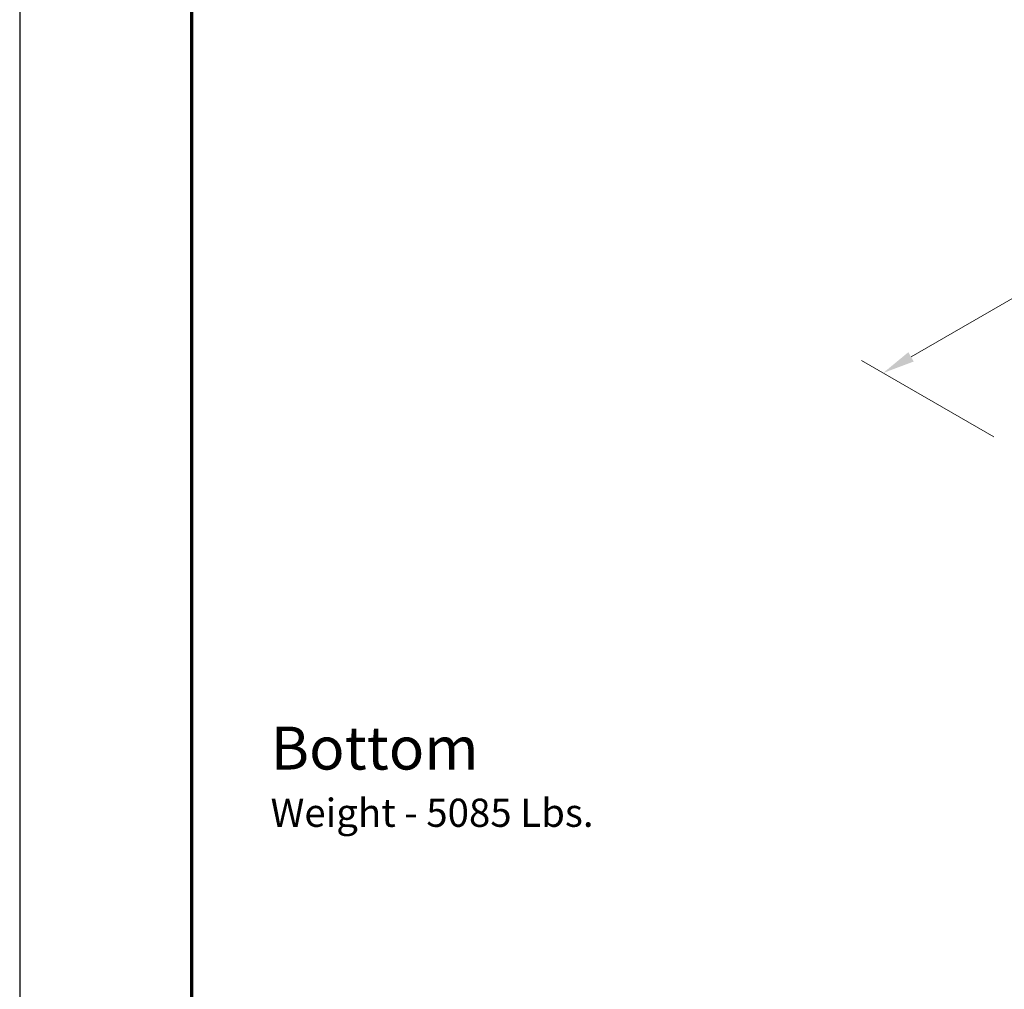
# Model space of a CAD drawing. Extents: x 0 to 408, y 0 to 528.
# Drawn here: x 0 to 138, y 150 to 286 of the extents above; entities that cross this region are included whole.
import ezdxf

# ---------------------------------------------------------------- set-up
doc = ezdxf.new("R2010")
doc.units = 0
doc.header["$LTSCALE"] = 24
doc.header["$MEASUREMENT"] = 0
doc.layers.get('DEFPOINTS').update_dxf_attribs({"linetype": 'CONTINUOUS'})
for name, color, linetype, lineweight in [('Border', 116, 'CONTINUOUS', 70), ('Dimensions', 7, 'CONTINUOUS', 15), ('Text & Leaders', 7, 'CONTINUOUS', 20)]:
    doc.layers.add(name, color=color, linetype=linetype, lineweight=lineweight)
doc.layers.add('Limits', color=255, linetype='CONTINUOUS')
doc.styles.add('oldcastle', font='romans.shx')
doc.styles.add('VIEWTITLES', font='ARIALBD.TTF')
doc.dimstyles.new('Oldcastle', dxfattribs={"dimscale": 48, "dimtxt": 0.082, "dimasz": 0.094, "dimexe": 0.0625, "dimexo": 0.0625, "dimgap": 0.05, "dimtad": 0, "dimtih": 1, "dimtoh": 1, "dimdec": 4, "dimzin": 3, "dimdsep": 46, "dimlunit": 4, "dimtxsty": 'oldcastle', "dimcen": 0, "dimclrd": 256, "dimclre": 256, "dimclrt": 256, "dimadec": 0, "dimazin": 0, "dimtfac": 1, "dimtdec": 4, "dimtofl": 0, "dimtmove": 0, "dimatfit": 3, "dimfxl": 0, "dimtolj": 1, "dimtzin": 0, "dimlwd": -1, "dimlwe": -1, "dimarcsym": 0})

# ---------------------------------------------------------------- blocks, each defined once
blk = doc.blocks.new('*D8')
at = {"layer": 'DEFPOINTS', "color": 0}
for p in [(195.59, 279.73), (214.04, 269.08), (139.04, 225.78)]:
    blk.add_point(p, dxfattribs=at)
at = {"layer": 'Dimensions'}
for p, q in [((211.04, 270.81), (192.59, 281.46)), ((191.68, 277.48), (165.08, 262.12)), ((124.5, 238.69), (151.1, 254.04)), ((136.04, 227.51), (117.59, 238.16))]:
    blk.add_line(p, q, dxfattribs=at)
for points in [[(191.31, 278.13), (192.06, 276.83), (195.59, 279.73)], [(124.12, 239.34), (124.87, 238.04), (120.59, 236.43)]]:
    blk.add_solid(points, dxfattribs=at)
at = {"layer": 'Dimensions', "insert": (158.09, 258.08), "char_height": 3.936, "attachment_point": 5, "style": 'oldcastle'}
blk.add_mtext('\\A1;48"', dxfattribs=at)

msp = doc.modelspace()

# ---------------------------------------------------------------- linework, layer by layer
at = {"layer": 'Border'}
msp.add_line((23.976, 503.496), (23.976, 19.9459), dxfattribs=at)
at = {"layer": 'Limits'}
msp.add_lwpolyline([(0, 0), (408, 0), (408, 528), (0, 528)], close=True, dxfattribs=at)

# ---------------------------------------------------------------- texts
at = {"layer": 'Text & Leaders'}
for s, height, style, p in [('%%uBottom', 6, 'VIEWTITLES', (35.04306, 181.06583)), ('Weight - 5085 Lbs.', 3.936, 'oldcastle', (35.04306, 173.06583))]:
    msp.add_text(s, height=height, dxfattribs=dict(at, style=style)).set_placement(p)

# ---------------------------------------------------------------- dimensions: what is measured, and where the dimension line sits
at = {"layer": 'Dimensions'}
dim = msp.add_aligned_dim(p1=(139.04493, 225.77617), p2=(214.04493, 269.07744), distance=18.45477, text='48"', dimstyle='Oldcastle', dxfattribs=at)
dim.commit()
dim.dimension.update_dxf_attribs({"geometry": '*D8', "text_midpoint": (158.09016, 258.08167)})

doc.saveas('drawing.dxf')
